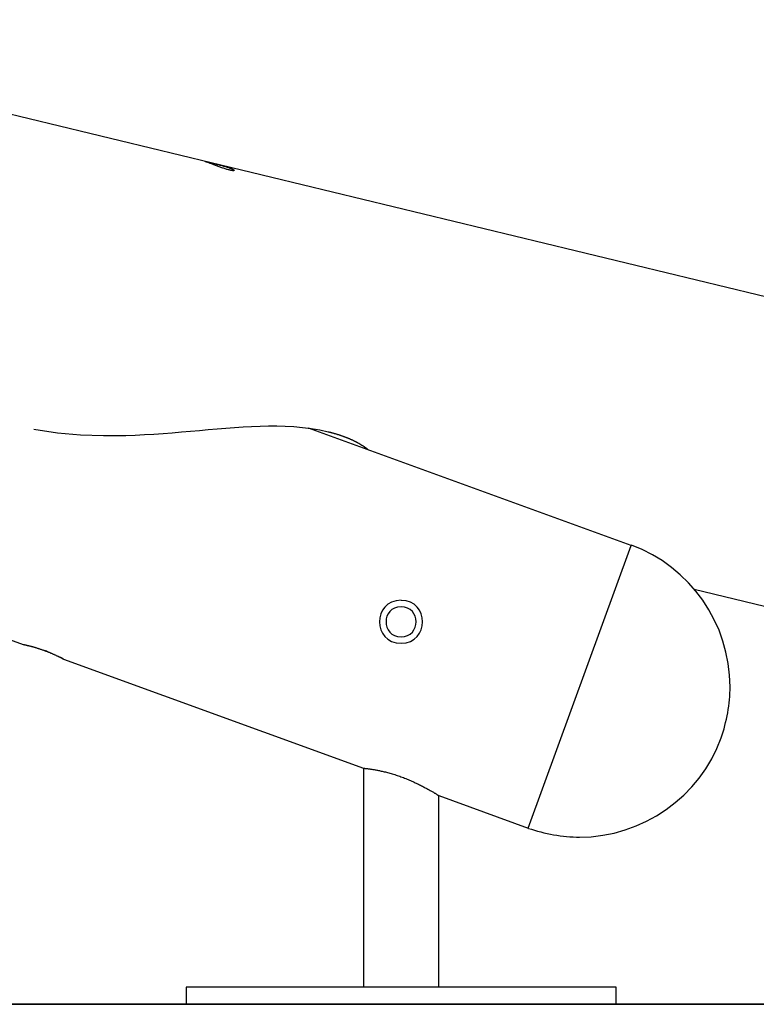
# Model space of a CAD drawing. Extents: x -18.3 to 18.3, y -3 to 3.
# Drawn here: x 3.5 to 6.9, y -3 to 1.6 of the extents above; entities that cross this region are included whole.
import ezdxf

# ---------------------------------------------------------------- set-up
doc = ezdxf.new("R2010")
doc.units = 0
doc.layers.get('0').update_dxf_attribs({"linetype": 'CONTINUOUS'})

msp = doc.modelspace()

# ---------------------------------------------------------------- linework, layer by layer
at = {"color": 0}
for points in [[(-4.504, 1.6105), (3.474, -1.2932)], [(10.6889, -0.5893), (3.0777, 1.2519)], [(4.321, 0.9511), (4.3216, 0.951), (4.3225, 0.9508), (4.3236, 0.9505), (4.325, 0.9501), (4.3267, 0.9498), (4.3285, 0.9493), (4.3307, 0.9488), (4.3331, 0.9482), (4.3357, 0.9476), (4.3386, 0.9468), (4.3416, 0.9461), (4.3448, 0.9453), (4.3482, 0.9445), (4.3518, 0.9437), (4.3555, 0.9428), (4.3594, 0.9418), (4.3633, 0.9409), (4.3674, 0.9399), (4.3716, 0.9389), (4.3758, 0.9379), (4.3801, 0.9368), (4.3844, 0.9358), (4.3886, 0.9347), (4.393, 0.9336), (4.3973, 0.9324), (4.4015, 0.9313), (4.4057, 0.9302), (4.4097, 0.929), (4.4137, 0.9279), (4.4176, 0.9267), (4.4214, 0.9256), (4.425, 0.9244), (4.4285, 0.9232), (4.4319, 0.9221), (4.435, 0.921), (4.438, 0.9199), (4.4407, 0.9188), (4.4432, 0.9177), (4.4455, 0.9167), (4.4475, 0.9157), (4.4492, 0.9148), (4.4508, 0.9139), (4.452, 0.913), (4.453, 0.9123), (4.4538, 0.9116), (4.4542, 0.9109), (4.4545, 0.9103), (4.4544, 0.9098), (4.4541, 0.9094), (4.4535, 0.9091), (4.4526, 0.9089), (4.4515, 0.9087), (4.4502, 0.9087), (4.4486, 0.9087), (4.4467, 0.9089), (4.4446, 0.9091), (4.4423, 0.9095), (4.4398, 0.91), (4.4371, 0.9105), (4.4341, 0.9112), (4.431, 0.912), (4.4278, 0.9128), (4.4243, 0.9138), (4.4208, 0.9148), (4.417, 0.9159), (4.4132, 0.9171), (4.4093, 0.9184), (4.4053, 0.9197), (4.4013, 0.9211), (4.3972, 0.9225), (4.3931, 0.924), (4.3889, 0.9255), (4.3848, 0.927), (4.3806, 0.9285), (4.3764, 0.93), (4.3723, 0.9316), (4.3683, 0.9331), (4.3643, 0.9346), (4.3605, 0.936), (4.3567, 0.9375), (4.3531, 0.9389), (4.3495, 0.9402), (4.3462, 0.9415), (4.3429, 0.9427), (4.3399, 0.9439), (4.337, 0.945), (4.3344, 0.946), (4.3319, 0.9469), (4.3296, 0.9477), (4.3277, 0.9484), (4.3259, 0.9491), (4.3244, 0.9497), (4.3231, 0.9501), (4.3221, 0.9505), (4.3214, 0.9508), (4.3209, 0.951), (4.3206, 0.9511), (4.3207, 0.9512), (4.321, 0.9511)], [(3.5243, -0.2925), (3.6336, -0.3092), (3.7413, -0.3189), (3.8467, -0.3228), (3.9063, -0.3229), (3.9508, -0.322), (3.9948, -0.3205), (4.0385, -0.3184), (4.0817, -0.3158), (4.1245, -0.3127), (4.1671, -0.3094), (4.2092, -0.3058), (4.2512, -0.302), (4.2928, -0.2983), (4.3342, -0.2945), (4.3752, -0.2909), (4.4158, -0.2875), (4.4561, -0.2845), (4.4961, -0.282), (4.5357, -0.2799), (4.5749, -0.2785), (4.6139, -0.2777), (4.6528, -0.2778), (4.6922, -0.2789), (4.7321, -0.2811), (4.7722, -0.2846), (4.8122, -0.2896), (4.852, -0.2963), (4.8905, -0.3046)], [(6.2987, -0.8333), (4.8005, -0.288)], [(4.8905, -0.3046), (4.8928, -0.3051), (4.8951, -0.3057), (4.8973, -0.3063), (4.8996, -0.3068), (4.9019, -0.3074), (4.9041, -0.308), (4.9064, -0.3086), (4.9087, -0.3092), (4.9109, -0.3098), (4.9131, -0.3104), (4.9153, -0.311), (4.9176, -0.3117), (4.9198, -0.3123), (4.922, -0.313), (4.9242, -0.3136), (4.9264, -0.3143), (4.9286, -0.3149), (4.9308, -0.3156), (4.933, -0.3162), (4.9352, -0.3169), (4.9373, -0.3176), (4.9395, -0.3183), (4.9417, -0.319), (4.9438, -0.3197), (4.946, -0.3204), (4.9481, -0.3211), (4.9503, -0.3219), (4.9524, -0.3226), (4.9545, -0.3234), (4.9566, -0.3241), (4.9588, -0.3248), (4.9609, -0.3256), (4.963, -0.3264), (4.9651, -0.3272), (4.9672, -0.3279), (4.9692, -0.3287), (4.9713, -0.3295), (4.9734, -0.3303), (4.9755, -0.3311), (4.9775, -0.3319), (4.9796, -0.3328), (4.9816, -0.3336), (4.9836, -0.3344), (4.9857, -0.3353), (4.9877, -0.3362), (4.9897, -0.337), (4.9917, -0.3378), (4.9937, -0.3388), (4.9957, -0.3396), (4.9977, -0.3405), (4.9997, -0.3414), (5.0016, -0.3423), (5.0036, -0.3432), (5.0056, -0.3441), (5.0075, -0.3451), (5.0094, -0.346), (5.0114, -0.3469), (5.0133, -0.3479), (5.0152, -0.3488), (5.0171, -0.3498), (5.019, -0.3507), (5.0208, -0.3517), (5.0227, -0.3527), (5.0245, -0.3536), (5.0263, -0.3546), (5.0281, -0.3556), (5.0298, -0.3566), (5.0316, -0.3575), (5.0333, -0.3585), (5.0351, -0.3595), (5.0368, -0.3605), (5.0385, -0.3615), (5.0402, -0.3625), (5.0419, -0.3635), (5.0436, -0.3645), (5.0452, -0.3655), (5.0468, -0.3665), (5.0484, -0.3675), (5.05, -0.3685), (5.0516, -0.3696), (5.0531, -0.3706), (5.0547, -0.3716), (5.0562, -0.3726), (5.0577, -0.3736), (5.0592, -0.3747), (5.0607, -0.3757), (5.0622, -0.3767), (5.0636, -0.3777), (5.0651, -0.3788), (5.0665, -0.3798), (5.0679, -0.3809), (5.0693, -0.3819), (5.0707, -0.3829), (5.072, -0.384), (5.0734, -0.3851), (5.0747, -0.3861), (5.076, -0.3871), (5.0786, -0.3892)], [(5.8204, -2.1473), (6.2987, -0.8333)], [(6.7177, -1.7279), (6.7177, -1.7279), (6.722, -1.7138), (6.7264, -1.6996), (6.7304, -1.6852), (6.7344, -1.6707), (6.7379, -1.6558), (6.7414, -1.641), (6.7445, -1.626), (6.7474, -1.6111), (6.7499, -1.5958), (6.7521, -1.5807), (6.754, -1.5654), (6.7557, -1.5504), (6.7568, -1.5351), (6.7578, -1.5201), (6.7584, -1.5051), (6.7587, -1.4903), (6.7587, -1.4903), (6.7564, -1.4357), (6.75, -1.382), (6.7395, -1.3293), (6.7253, -1.2779), (6.707, -1.2277), (6.6853, -1.1794), (6.6601, -1.1329), (6.6316, -1.0885), (6.5997, -1.0462), (6.5649, -1.0064), (6.5271, -0.9693), (6.4867, -0.9353), (6.4435, -0.9041), (6.3979, -0.8765), (6.3499, -0.8524), (6.2999, -0.8321)], [(6.7177, -1.7279), (6.7177, -1.7279), (6.722, -1.7138), (6.7264, -1.6996), (6.7304, -1.6852), (6.7344, -1.6707), (6.7379, -1.6558), (6.7414, -1.641), (6.7445, -1.626), (6.7474, -1.6111), (6.7499, -1.5958), (6.7521, -1.5807), (6.754, -1.5654), (6.7557, -1.5504), (6.7568, -1.5351), (6.7578, -1.5201), (6.7584, -1.5051), (6.7587, -1.4903), (6.7587, -1.4903), (6.7564, -1.4357), (6.75, -1.382), (6.7395, -1.3293), (6.7253, -1.2779), (6.707, -1.2277), (6.6853, -1.1794), (6.6601, -1.1329), (6.6316, -1.0885), (6.5997, -1.0462), (6.5649, -1.0064), (6.5271, -0.9693), (6.4867, -0.9353), (6.4435, -0.9041), (6.3979, -0.8765), (6.3499, -0.8524), (6.2999, -0.8321)], [(6.5917, -1.0368), (10.0071, -1.863)], [(5.23, -1.0885), (5.23, -1.0885), (5.2065, -1.0905), (5.1862, -1.0969), (5.169, -1.1067), (5.155, -1.1195), (5.144, -1.1344), (5.1362, -1.1514), (5.1316, -1.1694), (5.1301, -1.1882), (5.1316, -1.2067), (5.1362, -1.2249), (5.144, -1.2417), (5.155, -1.2569), (5.169, -1.2697), (5.1862, -1.2795), (5.2065, -1.2859), (5.23, -1.2882), (5.23, -1.2882), (5.2532, -1.2859), (5.2736, -1.2795), (5.2907, -1.2697), (5.3048, -1.2569), (5.3156, -1.2417), (5.3236, -1.2249), (5.3282, -1.2068), (5.3299, -1.1883), (5.3282, -1.1695), (5.3236, -1.1515), (5.3156, -1.1345), (5.3048, -1.1196), (5.2907, -1.1068), (5.2736, -1.097), (5.2532, -1.0906), (5.23, -1.0886), (5.23, -1.0886), (5.23, -1.0885), (5.23, -1.0885), (5.23, -1.0885), (5.23, -1.0885), (5.23, -1.0885), (5.23, -1.0885), (5.23, -1.0885), (5.23, -1.0885), (5.23, -1.0885), (5.23, -1.0885), (5.23, -1.0885), (5.23, -1.0885), (5.23, -1.0885), (5.23, -1.0885), (5.23, -1.0885), (5.23, -1.0885)], [(5.23, -1.1185), (5.23, -1.1185), (5.2135, -1.1199), (5.1993, -1.1243), (5.1872, -1.1311), (5.1775, -1.1401), (5.1698, -1.1505), (5.1644, -1.1624), (5.1611, -1.175), (5.1601, -1.1882), (5.1611, -1.2011), (5.1644, -1.2138), (5.1698, -1.2256), (5.1775, -1.2363), (5.1872, -1.2451), (5.1993, -1.2521), (5.2135, -1.2565), (5.23, -1.2582), (5.23, -1.2582), (5.2463, -1.2565), (5.2605, -1.2521), (5.2724, -1.2451), (5.2823, -1.2363), (5.2899, -1.2256), (5.2954, -1.2138), (5.2987, -1.2011), (5.2999, -1.1882), (5.2987, -1.175), (5.2954, -1.1624), (5.2899, -1.1505), (5.2823, -1.1401), (5.2724, -1.1311), (5.2605, -1.1243), (5.2463, -1.1199), (5.23, -1.1185), (5.23, -1.1185), (5.23, -1.1185), (5.23, -1.1185), (5.23, -1.1185), (5.23, -1.1185), (5.23, -1.1185), (5.23, -1.1185), (5.23, -1.1185), (5.23, -1.1185), (5.23, -1.1185), (5.23, -1.1185), (5.23, -1.1185), (5.23, -1.1185), (5.23, -1.1185), (5.23, -1.1185), (5.23, -1.1185), (5.23, -1.1185)], [(3.474, -1.2932), (3.474, -1.2933), (3.4742, -1.2933), (3.4744, -1.2933), (3.4747, -1.2934), (3.4751, -1.2935), (3.4756, -1.2936), (3.4762, -1.2937), (3.4769, -1.2939), (3.4777, -1.2941), (3.4785, -1.2942), (3.4795, -1.2944), (3.4806, -1.2947), (3.4817, -1.2949), (3.4829, -1.2952), (3.4842, -1.2955), (3.4855, -1.2958), (3.487, -1.2961), (3.4885, -1.2965), (3.4901, -1.2968), (3.4918, -1.2972), (3.4936, -1.2977), (3.4954, -1.2981), (3.4973, -1.2986), (3.4993, -1.2991), (3.5013, -1.2995), (3.5034, -1.3001), (3.5056, -1.3006), (3.5078, -1.3012), (3.5101, -1.3018), (3.5125, -1.3024), (3.5149, -1.3031), (3.5173, -1.3038), (3.5198, -1.3045), (3.5224, -1.3052), (3.525, -1.3059), (3.5277, -1.3067), (3.5304, -1.3075), (3.5332, -1.3083), (3.536, -1.3092), (3.5389, -1.3101), (3.5417, -1.311), (3.5446, -1.3119), (3.5475, -1.3129), (3.5505, -1.3138), (3.5534, -1.3148), (3.5564, -1.3158), (3.5594, -1.3168), (3.5624, -1.3179), (3.5654, -1.3189), (3.5683, -1.32), (3.5713, -1.3211), (3.5743, -1.3222), (3.5772, -1.3233), (3.5802, -1.3244), (3.5832, -1.3255), (3.5861, -1.3266), (3.589, -1.3278), (3.5919, -1.3289), (3.5947, -1.3301), (3.5975, -1.3313), (3.6003, -1.3324), (3.603, -1.3336), (3.6057, -1.3347), (3.6084, -1.3359), (3.611, -1.337), (3.6136, -1.3381), (3.6161, -1.3392), (3.6186, -1.3403), (3.6211, -1.3415), (3.6234, -1.3426), (3.6258, -1.3437), (3.6281, -1.3447), (3.6303, -1.3458), (3.6324, -1.3468), (3.6346, -1.3478), (3.6366, -1.3488), (3.6386, -1.3498), (3.6405, -1.3507), (3.6424, -1.3516), (3.6441, -1.3525), (3.6458, -1.3533), (3.6475, -1.3542), (3.649, -1.355), (3.6505, -1.3557), (3.6519, -1.3564), (3.6532, -1.3571), (3.6544, -1.3577), (3.6555, -1.3583), (3.6566, -1.3589), (3.6576, -1.3594), (3.6584, -1.3598), (3.6592, -1.3602), (3.6598, -1.3606), (3.6604, -1.3609), (3.6608, -1.3611), (3.6612, -1.3613), (3.6615, -1.3615), (3.6616, -1.3616), (3.6617, -1.3616)], [(3.5289, -1.3071), (3.5241, -1.3057), (3.5195, -1.3044), (3.515, -1.3031)], [(3.6006, -1.3326), (3.5963, -1.3308), (3.592, -1.329), (3.5875, -1.3272), (3.583, -1.3255), (3.5785, -1.3237), (3.5739, -1.322)], [(3.6617, -1.3616), (3.6615, -1.3615), (3.6611, -1.3613), (3.6607, -1.361), (3.6601, -1.3607), (3.6593, -1.3603), (3.6585, -1.3599), (3.6575, -1.3594), (3.6563, -1.3587), (3.655, -1.3581), (3.6536, -1.3573), (3.6521, -1.3565), (3.6504, -1.3557), (3.6486, -1.3548), (3.6467, -1.3538)], [(3.6617, -1.3616), (5.0552, -1.8688)], [(5.8219, -2.1485), (5.8219, -2.1485), (5.8357, -2.1528), (5.8499, -2.1572), (5.8642, -2.1612), (5.8789, -2.1652), (5.8936, -2.1687), (5.9085, -2.1721), (5.9235, -2.1752), (5.9386, -2.1781), (5.9536, -2.1806), (5.9688, -2.1828), (5.9839, -2.1847), (5.9992, -2.1864), (6.0142, -2.1875), (6.0295, -2.1885), (6.0445, -2.1891), (6.0595, -2.1894), (6.0595, -2.1894), (6.1138, -2.1871), (6.1675, -2.1807), (6.2201, -2.1701), (6.2717, -2.1556), (6.3217, -2.1371), (6.3701, -2.1152), (6.4166, -2.0897), (6.4613, -2.061), (6.5034, -2.0289), (6.5432, -1.9938), (6.5802, -1.9557), (6.6144, -1.9151), (6.6453, -1.8717), (6.6731, -1.826), (6.6972, -1.778), (6.7177, -1.7279)], [(5.8219, -2.1485), (5.8219, -2.1485), (5.8357, -2.1528), (5.8499, -2.1572), (5.8642, -2.1612), (5.8789, -2.1652), (5.8936, -2.1687), (5.9085, -2.1721), (5.9235, -2.1752), (5.9386, -2.1781), (5.9536, -2.1806), (5.9688, -2.1828), (5.9839, -2.1847), (5.9992, -2.1864), (6.0142, -2.1875), (6.0295, -2.1885), (6.0445, -2.1891), (6.0595, -2.1894), (6.0595, -2.1894), (6.1138, -2.1871), (6.1675, -2.1807), (6.2201, -2.1701), (6.2717, -2.1556), (6.3217, -2.1371), (6.3701, -2.1152), (6.4166, -2.0897), (6.4613, -2.061), (6.5034, -2.0289), (6.5432, -1.9938), (6.5802, -1.9557), (6.6144, -1.9151), (6.6453, -1.8717), (6.6731, -1.826), (6.6972, -1.778), (6.7177, -1.7279)], [(5.0552, -1.8688), (5.0553, -1.8688), (5.0556, -1.8688), (5.056, -1.8689), (5.0566, -1.8689), (5.0574, -1.869), (5.0583, -1.8691), (5.0594, -1.8692), (5.0607, -1.8693), (5.0621, -1.8695), (5.0638, -1.8697), (5.0655, -1.8699), (5.0674, -1.8701), (5.0695, -1.8704), (5.0718, -1.8706), (5.0742, -1.8709), (5.0767, -1.8712), (5.0794, -1.8716), (5.0821, -1.8719), (5.0851, -1.8723), (5.0881, -1.8728), (5.0913, -1.8732), (5.0946, -1.8738), (5.098, -1.8743), (5.1015, -1.8749), (5.1051, -1.8755), (5.1089, -1.8761), (5.1127, -1.8768), (5.1166, -1.8775), (5.1206, -1.8783), (5.1247, -1.8791), (5.129, -1.88), (5.1334, -1.8809), (5.1378, -1.8819), (5.1425, -1.8829), (5.1472, -1.884), (5.1521, -1.8852), (5.157, -1.8864), (5.1621, -1.8877), (5.1673, -1.889), (5.1726, -1.8905), (5.178, -1.892), (5.1836, -1.8936), (5.1891, -1.8952), (5.1949, -1.897), (5.2006, -1.8988), (5.2064, -1.9006), (5.2121, -1.9025), (5.2179, -1.9045), (5.2236, -1.9065), (5.2294, -1.9086), (5.2351, -1.9107), (5.2409, -1.9128), (5.2465, -1.915), (5.2522, -1.9172), (5.2579, -1.9195), (5.2634, -1.9218), (5.2689, -1.9241), (5.2744, -1.9265), (5.2799, -1.9289), (5.2852, -1.9312), (5.2905, -1.9336), (5.2957, -1.9361), (5.3008, -1.9385), (5.3058, -1.9409), (5.3107, -1.9432), (5.3155, -1.9456), (5.3202, -1.948), (5.3248, -1.9503), (5.3293, -1.9526), (5.3337, -1.9549), (5.338, -1.9572), (5.3422, -1.9594), (5.3462, -1.9616), (5.3502, -1.9638), (5.354, -1.9658), (5.3577, -1.9679), (5.3612, -1.9699), (5.3646, -1.9719), (5.368, -1.9738), (5.3711, -1.9757), (5.3743, -1.9774), (5.3773, -1.9792), (5.3801, -1.9809), (5.3829, -1.9825), (5.3855, -1.9841), (5.388, -1.9856), (5.3903, -1.9871), (5.3926, -1.9884), (5.3946, -1.9897), (5.3965, -1.9908), (5.3982, -1.9919), (5.3997, -1.9928), (5.4011, -1.9937), (5.4022, -1.9944), (5.4032, -1.995), (5.4039, -1.9954), (5.4044, -1.9958), (5.4047, -1.996), (5.4048, -1.996)], [(5.0552, -1.8688), (5.0552, -2.8863)], [(5.4048, -1.996), (5.8204, -2.1473)], [(5.4048, -2.8863), (5.4048, -1.996)], [(6.2289, -2.8863), (4.2312, -2.8863)], [(4.2312, -2.8863), (4.2312, -2.9663)], [(6.2289, -2.9663), (6.2289, -2.8863)], [(-5.2179, -2.9652), (8.1405, -2.9652)], [(8.1405, -2.9661), (-5.2179, -2.9661)], [(4.2312, -2.9663), (6.2289, -2.9663)]]:
    msp.add_lwpolyline(points, dxfattribs=at)

doc.saveas('drawing.dxf')
